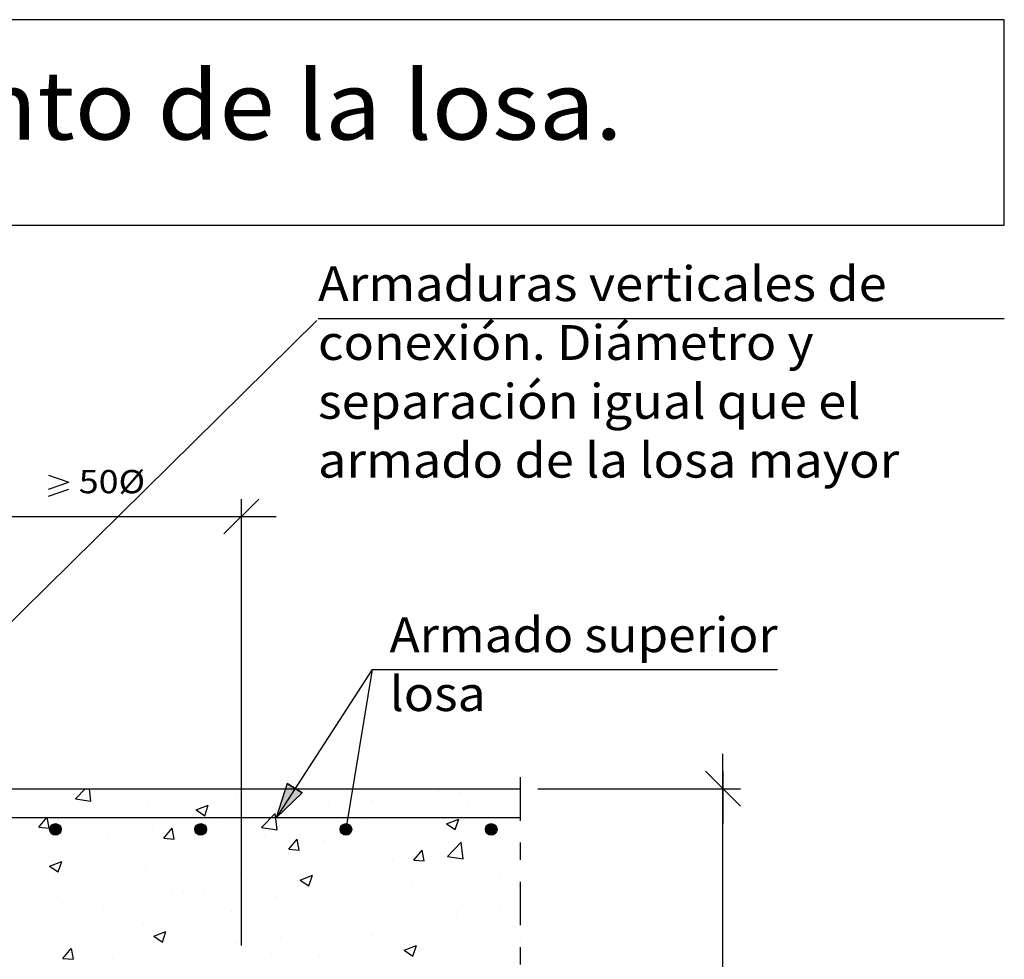
# Model space of a CAD drawing. Units: millimetres. Extents: x 22.7 to 37.5, y 16.7 to 26.1.
# Drawn here: x 31.8 to 37.5, y 20.7 to 26.1 of the extents above; entities that cross this region are included whole.
import ezdxf
from ezdxf.enums import TextEntityAlignment as Align

# ---------------------------------------------------------------- set-up
doc = ezdxf.new("R2010")
doc.units = ezdxf.units.MM
doc.linetypes.add('DASHDOT', pattern=[0.5, 0.25, -0.125, 0, -0.125])
for name, color, linetype in [('0-CYPE0', 1, 'CONTINUOUS'), ('0-CYPE1', 2, 'CONTINUOUS'), ('0-CYPE2', 4, 'CONTINUOUS'), ('0-CYPE4', 6, 'CONTINUOUS'), ('CYPECABECERA', 2, 'CONTINUOUS')]:
    doc.layers.add(name, color=color, linetype=linetype)
doc.styles.add('CYPETXT', font='romans', dxfattribs={"height": 0.2})

msp = doc.modelspace()

# ---------------------------------------------------------------- hatches: boundary and pattern name
at = {"layer": '0-CYPE2'}
msp.add_hatch(color=256, dxfattribs=at).paths.add_polyline_path([(33.339, 21.7576), (33.2753, 21.5615), (33.4238, 21.7045)], flags=0)
h = msp.add_hatch(color=256, dxfattribs=at)
edge = h.paths.add_edge_path(flags=0)
edge.add_arc((32.0086, 21.4949), 0.0333, 0, 360)
h = msp.add_hatch(color=256, dxfattribs=at)
edge = h.paths.add_edge_path(flags=0)
edge.add_arc((32.8419, 21.4949), 0.0333, 0, 360)
h = msp.add_hatch(color=256, dxfattribs=at)
edge = h.paths.add_edge_path(flags=0)
edge.add_arc((33.6753, 21.4949), 0.0333, 0, 360)
h = msp.add_hatch(color=256, dxfattribs=at)
edge = h.paths.add_edge_path(flags=0)
edge.add_arc((34.5086, 21.4949), 0.0333, 0, 360)

# ---------------------------------------------------------------- linework, layer by layer
at = {"layer": '0-CYPE0'}
for p, q in [((31.8307, 21.7282), (31.8307, 21.7282)), ((32.1238, 21.6708), (32.1789, 21.7282)), ((32.2128, 21.657), (32.2045, 21.7282)), ((33.0957, 21.7282), (33.0957, 21.7282)), ((33.5174, 21.7282), (33.5174, 21.7282)), ((34.2044, 21.7125), (34.2044, 21.7125)), ((34.324, 21.7282), (34.324, 21.7282)), ((34.3305, 21.708), (34.3305, 21.708)), ((32.1238, 21.6708), (32.2128, 21.657)), ((32.8157, 21.6072), (32.8858, 21.634)), ((32.8655, 21.5736), (32.8858, 21.634)), ((33.0426, 21.6874), (33.0426, 21.6874)), ((33.8256, 21.6626), (33.8256, 21.6626)), ((34.375, 21.6544), (34.375, 21.6544)), ((34.6753, 21.646), (34.6753, 21.646)), ((32.5375, 21.6234), (32.5375, 21.6234)), ((32.8158, 21.6072), (32.8655, 21.5736)), ((33.1911, 21.5053), (33.269, 21.5864)), ((33.28, 21.4915), (33.269, 21.5864)), ((33.5753, 21.6296), (33.5753, 21.6296)), ((31.9131, 21.5072), (31.9613, 21.5646)), ((31.9729, 21.502), (31.9613, 21.5646)), ((32.024, 21.553), (32.024, 21.553)), ((32.9438, 21.5465), (32.9438, 21.5465)), ((33.7918, 21.5543), (33.7918, 21.5543)), ((34.2529, 21.5271), (34.3229, 21.554)), ((34.2529, 21.5271), (34.3026, 21.4935)), ((34.3026, 21.4935), (34.3229, 21.5539)), ((34.5683, 21.5639), (34.5683, 21.5639)), ((31.9131, 21.5072), (31.9729, 21.502)), ((32.3147, 21.4637), (32.3147, 21.4637)), ((32.565, 21.4966), (32.565, 21.4966)), ((32.6303, 21.4444), (32.6786, 21.5019)), ((32.6901, 21.4392), (32.6786, 21.5019)), ((33.1911, 21.5053), (33.28, 21.4915)), ((34.0632, 21.4999), (34.0632, 21.4999)), ((32.6304, 21.4445), (32.6901, 21.4392)), ((33.2086, 21.4542), (33.2086, 21.4542)), ((33.3476, 21.3817), (33.3958, 21.4391)), ((33.4074, 21.3765), (33.3958, 21.4391)), ((33.5498, 21.4295), (33.5498, 21.4295)), ((34.2583, 21.3398), (34.3362, 21.4209)), ((34.3473, 21.3259), (34.3362, 21.4209)), ((34.6146, 21.4348), (34.6146, 21.4348)), ((32.6254, 21.3541), (32.6254, 21.3541)), ((33.0304, 21.3545), (33.0304, 21.3545)), ((33.3476, 21.3817), (33.4074, 21.3765)), ((34.0649, 21.3189), (34.1131, 21.3764)), ((34.1247, 21.3137), (34.1131, 21.3764)), ((34.5729, 21.4012), (34.5729, 21.4012)), ((34.6753, 21.3792), (34.6753, 21.3792)), ((31.9755, 21.2846), (32.0455, 21.3115)), ((32.0253, 21.2511), (32.0456, 21.3115)), ((33.9413, 21.318), (33.9413, 21.318)), ((34.0314, 21.3347), (34.0314, 21.3347)), ((34.0649, 21.319), (34.1246, 21.3137)), ((34.2583, 21.3398), (34.3473, 21.326)), ((34.6753, 21.3224), (34.6753, 21.3224)), ((31.9755, 21.2846), (32.0253, 21.2511)), ((32.0005, 21.2872), (32.0005, 21.2872)), ((32.0422, 21.2539), (32.0422, 21.2539)), ((32.5253, 21.2905), (32.5253, 21.2905)), ((32.5343, 21.2647), (32.5343, 21.2647)), ((33.0682, 21.2421), (33.0682, 21.2421)), ((33.5626, 21.2682), (33.5626, 21.2682)), ((32.0119, 21.2201), (32.0119, 21.2201)), ((33.3122, 21.2352), (33.3122, 21.2352)), ((33.4127, 21.2045), (33.4827, 21.2314)), ((33.4127, 21.2045), (33.4624, 21.171)), ((33.4482, 21.2346), (33.4482, 21.2346)), ((33.4624, 21.171), (33.4827, 21.2314)), ((33.602, 21.2196), (33.602, 21.2196)), ((34.1358, 21.197), (34.1358, 21.197)), ((34.5562, 21.231), (34.5562, 21.231)), ((32.2114, 21.1529), (32.2114, 21.1529)), ((32.6807, 21.1521), (32.6807, 21.1521)), ((32.7452, 21.1304), (32.7452, 21.1304)), ((32.865, 21.1345), (32.865, 21.1345)), ((34.0511, 21.167), (34.0511, 21.167)), ((34.6696, 21.1745), (34.6696, 21.1745)), ((32.0516, 21.0693), (32.0516, 21.0693)), ((32.302, 21.1022), (32.302, 21.1022)), ((33.279, 21.1078), (33.279, 21.1078)), ((33.5376, 21.0966), (33.5376, 21.0966)), ((33.8128, 21.0853), (33.8128, 21.0853)), ((32.2818, 21.0344), (32.2818, 21.0344)), ((33.0182, 21.0216), (33.0182, 21.0216)), ((34.3466, 21.0627), (34.3466, 21.0627)), ((34.5601, 21.0397), (34.5601, 21.0397)), ((32.5131, 20.9576), (32.5131, 20.9576)), ((34.3098, 21.0068), (34.3098, 21.0068)), ((34.4133, 20.9847), (34.4133, 20.9847)), ((34.6753, 20.9988), (34.6753, 20.9988)), ((32.5724, 20.882), (32.6425, 20.9089)), ((32.6222, 20.8485), (32.6425, 20.9089)), ((33.6782, 20.9236), (33.6782, 20.9236)), ((34.544, 20.8981), (34.544, 20.8981)), ((31.9997, 20.8872), (31.9997, 20.8872)), ((32.5725, 20.882), (32.6222, 20.8485)), ((33.2995, 20.8738), (33.2995, 20.8738)), ((33.8301, 20.8846), (33.8301, 20.8846)), ((34.6753, 20.8534), (34.6753, 20.8534)), ((32.0518, 20.755), (32.1, 20.8124)), ((32.1116, 20.7498), (32.1001, 20.8124)), ((33.0492, 20.8408), (33.0492, 20.8408)), ((34.0096, 20.8019), (34.0796, 20.8288)), ((34.0096, 20.8019), (34.0593, 20.7684)), ((34.0389, 20.8341), (34.0389, 20.8341)), ((34.0593, 20.7684), (34.0796, 20.8288)), ((32.0518, 20.755), (32.1116, 20.7498)), ((32.3354, 20.7564), (32.3354, 20.7564)), ((32.4176, 20.7577), (32.4176, 20.7577)), ((33.2469, 20.7845), (33.2469, 20.7845)), ((33.5255, 20.7637), (33.5255, 20.7637))]:
    msp.add_line(p, q, dxfattribs=at)
for points in [[(31.8067, 21.7282), (31.8067, 21.7282), (31.8067, 21.7282), (31.8067, 21.7282)], [(32.2171, 21.7282), (32.2171, 21.7282), (32.2171, 21.7282), (32.2171, 21.7282)], [(32.3052, 21.7282), (32.3052, 21.7282), (32.3052, 21.7282), (32.3052, 21.7282)], [(32.6741, 21.7282), (32.6741, 21.7282), (32.6741, 21.7282)], [(32.8036, 21.7282), (32.8036, 21.7282), (32.8036, 21.7282), (32.8036, 21.7282)], [(32.9095, 21.7282), (32.9095, 21.7282), (32.9095, 21.7282), (32.9095, 21.7282)], [(33.302, 21.7282), (33.302, 21.7282), (33.302, 21.7282), (33.302, 21.7282)], [(33.602, 21.7282), (33.602, 21.7282), (33.602, 21.7282), (33.602, 21.7282)], [(33.8004, 21.7282), (33.8004, 21.7282), (33.8004, 21.7282), (33.8004, 21.7282)], [(34.2944, 21.7282), (34.2944, 21.7282), (34.2944, 21.7282), (34.2944, 21.7282)], [(34.2989, 21.7282), (34.2989, 21.7282), (34.2989, 21.7282)], [(34.3608, 21.7282), (34.3608, 21.7282), (34.3608, 21.7282)], [(34.6753, 21.1709), (34.6753, 21.1709), (34.6753, 21.1709)], [(34.6753, 21.0549), (34.6753, 21.0549), (34.6753, 21.0549)]]:
    msp.add_lwpolyline(points, close=True, dxfattribs=at)
at = {"layer": '0-CYPE1'}
for p, q in [((31.2419, 22.1794), (33.5083, 24.4137)), ((33.5151, 24.4251), (37.4518, 24.4251)), ((31.9689, 23.5262), (32.0849, 23.4862)), ((31.9689, 23.4462), (32.0849, 23.4862)), ((31.9689, 23.4062), (32.0849, 23.4462)), ((32.9753, 23.1896), (33.1753, 23.3896)), ((33.0753, 20.8282), (33.0753, 23.3896)), ((31.4086, 23.2896), (33.0753, 23.2896)), ((32.9753, 23.2896), (33.2753, 23.2896)), ((33.8255, 22.4112), (33.2753, 21.5615)), ((33.8255, 22.4112), (33.6753, 21.4949)), ((33.8255, 22.4112), (36.1515, 22.4112)), ((35.8376, 21.6282), (35.8376, 21.9282)), ((35.9376, 21.6282), (35.7376, 21.8282)), ((35.9376, 21.6282), (35.7376, 21.8282)), ((35.8376, 21.8282), (35.8376, 21.5282)), ((34.7753, 21.7282), (35.9376, 21.7282)), ((35.8376, 19.3949), (35.8376, 21.7282))]:
    msp.add_line(p, q, dxfattribs=at)
at = {"layer": '0-CYPE1', "linetype": 'DASHDOT'}
msp.add_line((34.6753, 21.7949), (34.6753, 18.5949), dxfattribs=at)
at = {"layer": '0-CYPE2'}
msp.add_line((31.4086, 21.7282), (34.6753, 21.7282), dxfattribs=at)
msp.add_lwpolyline([(33.339, 21.7576), (33.2753, 21.5615), (33.4238, 21.7045)], close=True, dxfattribs=at)
msp.add_lwpolyline([(33.339, 21.7576), (33.4238, 21.7045)], dxfattribs=at)
for centre in [(32.0086, 21.4949), (32.8419, 21.4949), (33.6753, 21.4949), (34.5086, 21.4949)]:
    msp.add_circle(centre, 0.0333, dxfattribs=at)
at = {"layer": '0-CYPE4'}
msp.add_line((34.6753, 21.5615), (27.0753, 21.5615), dxfattribs=at)
at = {"layer": 'CYPECABECERA'}
msp.add_lwpolyline([(22.7209, 24.9608), (37.4518, 24.9608), (37.4518, 26.1393), (22.7209, 26.1393), (22.7209, 24.9608)], close=True, dxfattribs=at)

# ---------------------------------------------------------------- texts
at = {"layer": '0-CYPE1', "style": 'CYPETXT'}
for s, height, width, p, p2 in [('Armaduras verticales de ', 0.2, 0.843804, (33.5151, 24.5251), (36.8421, 24.5251)), ('conexión. Diámetro y ', 0.2, 0.833975, (33.5151, 24.1876), (36.4221, 24.1876)), ('separación igual que el ', 0.2, 0.81761, (33.5151, 23.8501), (36.6921, 23.8501)), ('armado de la losa mayor ', 0.2, 0.796641, (33.5151, 23.5126), (36.9141, 23.5126)), ('50%%c', 0.13333, 1.06875, (32.1429, 23.4229), (32.5229, 23.4229)), ('Armado superior', 0.2, 0.885341, (33.9255, 22.5112), (36.1515, 22.5112)), ('losa', 0.2, 0.982373, (33.9255, 22.1737), (34.4775, 22.1737))]:
    msp.add_text(s, height=height, dxfattribs=dict(at, width=width)).set_placement(p, p2, align=Align.FIT)
at = {"layer": 'CYPECABECERA', "style": 'CYPETXT', "width": 0.82237}
msp.add_text('Desnivel menor que el canto de la losa.', height=0.392823, dxfattribs=at).set_placement((24.9099, 25.4519), (35.2628, 25.4519), align=Align.FIT)

doc.saveas('drawing.dxf')
